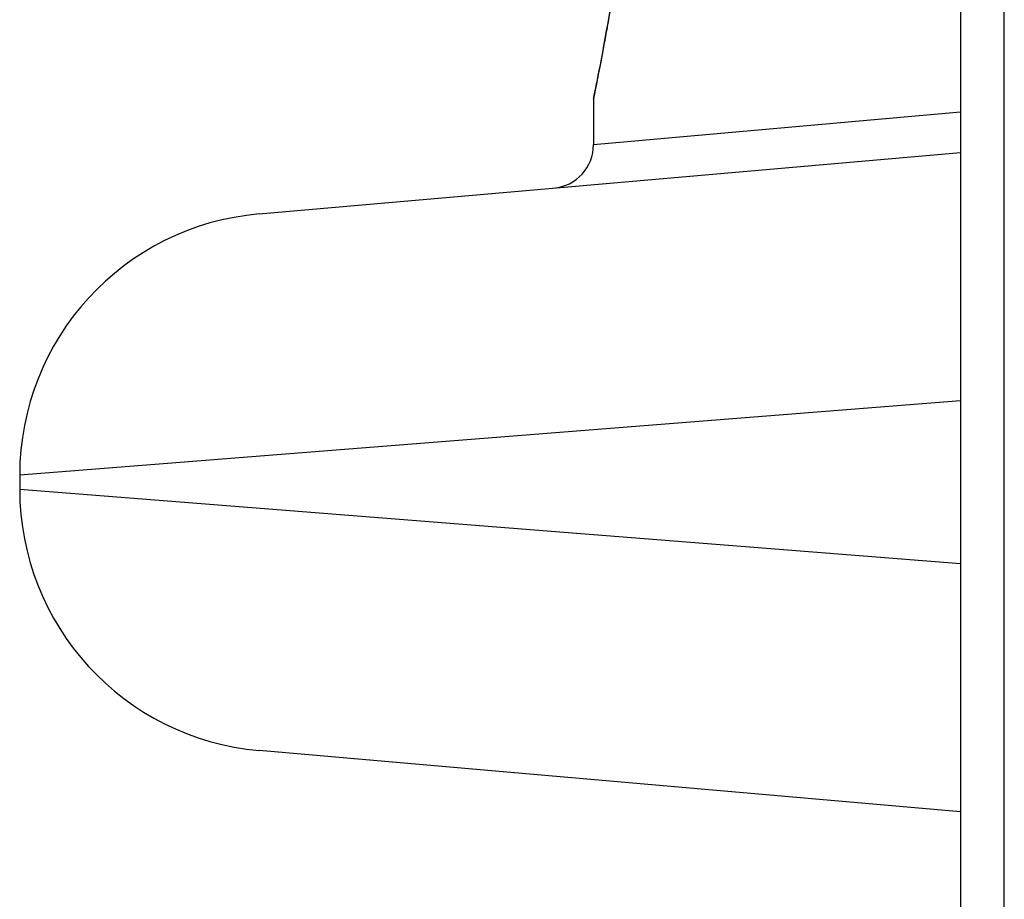
# Model space of a CAD drawing. Units: millimetres. Extents: x -2065 to 2331, y -2052 to 4077.
# Drawn here: x 361 to 372, y -9 to 1 of the extents above; entities that cross this region are included whole.
import ezdxf

# ---------------------------------------------------------------- set-up
doc = ezdxf.new("R2010")
doc.units = ezdxf.units.MM
doc.header["$LTSCALE"] = 30
doc.layers.add('SW_Toestellen', color=2, linetype='Continuous')

msp = doc.modelspace()

# ---------------------------------------------------------------- linework, layer by layer
at = {"layer": 'SW_Toestellen'}
for p, q in [((371.855, -334.643), (371.855, 344.625)), ((371.355, 44.991), (371.355, -35.009)), ((367.155, -0.108), (367.155, -0.626)), ((367.155, -0.626), (371.355, -0.251)), ((363.328, -1.419), (371.355, -0.717)), ((371.355, -3.558), (360.589, -4.408)), ((360.589, -4.408), (360.589, -4.568)), ((360.589, -4.568), (371.355, -5.418)), ((371.355, -8.259), (363.328, -7.557))]:
    msp.add_line(p, q, dxfattribs=at)
for centre, radius, start, end in [((366.655, -0.626), 0.5, 275, 0), ((363.589, -4.408), 3, 95, 180), ((363.589, -4.568), 3, 180, 265)]:
    msp.add_arc(centre, radius, start, end, dxfattribs=at)
for points, knots in [([(367.697, 5.08), (367.697, 4.946), (367.696, 4.812), (367.692, 4.544), (367.689, 4.41), (367.68, 4.145), (367.675, 4.013), (367.662, 3.752), (367.655, 3.623), (367.638, 3.367), (367.629, 3.241), (367.609, 2.992), (367.598, 2.87), (367.576, 2.63), (367.564, 2.513), (367.539, 2.283), (367.526, 2.171), (367.499, 1.952), (367.485, 1.846), (367.457, 1.641), (367.443, 1.542), (367.415, 1.35), (367.401, 1.258), (367.373, 1.082), (367.359, 0.998), (367.332, 0.839), (367.319, 0.763), (367.293, 0.621), (367.281, 0.554), (367.258, 0.43), (367.247, 0.373), (367.227, 0.268), (367.218, 0.22), (367.201, 0.135), (367.194, 0.097), (367.177, 0.016), (367.17, -0.022), (367.162, -0.061), (367.16, -0.071), (367.158, -0.082), (367.158, -0.085), (367.157, -0.09), (367.157, -0.091), (367.156, -0.096), (367.155, -0.096), (367.155, -0.108)], [0, 0, 0, 0, 0.0404338, 0.0404338, 0.0808676, 0.0808676, 0.1213015, 0.1213015, 0.1617353, 0.1617353, 0.2021691, 0.2021691, 0.2426029, 0.2426029, 0.2830368, 0.2830368, 0.3234706, 0.3234706, 0.3639044, 0.3639044, 0.4043382, 0.4043382, 0.444772, 0.444772, 0.4852059, 0.4852059, 0.5256397, 0.5256397, 0.5660735, 0.5660735, 0.6065073, 0.6065073, 0.6469412, 0.6469412, 0.687375, 0.687375, 0.7480257, 0.7480257, 0.7783511, 0.7783511, 0.7935138, 0.7935138, 0.8010951, 0.8010951, 0.8086764, 0.8086764, 0.8086764, 0.8086764]), ([(367.156, -0.108), (367.156, -0.106), (367.158, -0.092), (367.186, 0.05), (367.263, 0.41), (367.427, 1.395), (367.507, 1.94), (367.619, 3.027), (367.657, 3.542), (367.693, 4.404), (367.7, 4.742), (367.7, 5.08)], [-0.8086764, -0.8086764, -0.8086764, -0.8086764, -0.7474523, -0.7474523, -0.4745891, -0.4745891, -0.2636606, -0.2636606, -0.1014079, -0.1014079, 0, 0, 0, 0])]:
    msp.add_open_spline(points, degree=3, knots=knots, dxfattribs=at)

doc.saveas('drawing.dxf')
